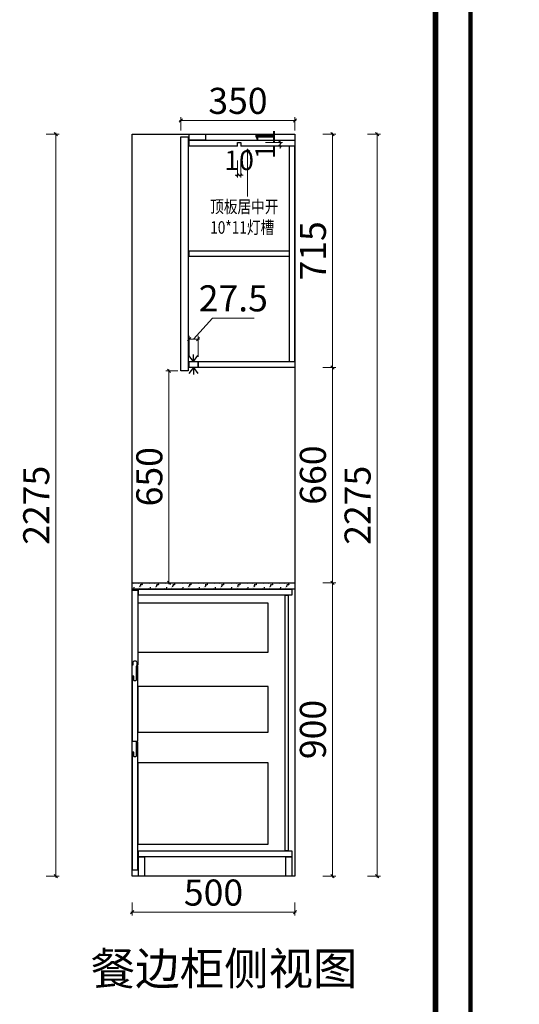
# Model space of a CAD drawing. Units: millimetres. Extents: x 2086163 to 2126933, y -2150675 to -2143361.
# Drawn here: x 2103543 to 2105076, y -2148862 to -2145843 of the extents above; entities that cross this region are included whole.
import ezdxf

# ---------------------------------------------------------------- set-up
doc = ezdxf.new("R2010")
doc.units = ezdxf.units.MM
doc.header["$PDMODE"] = 3
doc.header["$PDSIZE"] = -3
doc.layers.get('0').update_dxf_attribs({"lineweight": 9})
for name, color, linetype in [('.', 7, 'Continuous'), ('1', 1, 'Continuous'), ('ZB_厨柜', 7, 'Continuous')]:
    doc.layers.add(name, color=color, linetype=linetype)
doc.styles.add('ZB_宋体', font='txt')
doc.styles.add('宋体', font='txt')
doc.styles.add('帝森标注0.5', font='txt', dxfattribs={"width": 0.5})
doc.dimstyles.new('帝森标注', dxfattribs={"dimscale": 20, "dimtxt": 4, "dimasz": 0.5, "dimexe": 0.5, "dimexo": 1, "dimgap": 0.5, "dimtad": 1, "dimdec": 0, "dimdsep": 46, "dimtxsty": '帝森标注0.5', "dimblk": 'OBLIQUE', "dimcen": 2.5, "dimdle": 0.2, "dimclrd": 3, "dimclre": 3, "dimclrt": 1, "dimadec": 0, "dimazin": 0, "dimtfac": 1, "dimtdec": 0, "dimtix": 1, "dimtmove": 1, "dimatfit": 2, "dimldrblk": 'CCD_Leader_Arrow', "dimfxl": 4, "dimfxlon": 1, "dimtfill": 1, "dimlwd": 5, "dimlwe": 5, "dimarcsym": 0})

# ---------------------------------------------------------------- blocks, each defined once
blk = doc.blocks.new('_Oblique')
at = {"color": 0, "linetype": 'ByBlock', "lineweight": -2}
blk.add_line((-0.5, -0.5), (0.5, 0.5), dxfattribs=at)
blk = doc.blocks.new('*D104')
at = {"layer": '1', "color": 3, "lineweight": 5, "ltscale": 100, "transparency": 16777216}
for p, q in [((2103654.4, -2146190.3), (2103654.4, -2148473.3)), ((2103624.4, -2146194.3), (2103664.4, -2146194.3)), ((2103624.4, -2148469.3), (2103664.4, -2148469.3))]:
    blk.add_line(p, q, dxfattribs=at)
at = {"layer": 'Defpoints', "color": 0, "ltscale": 100, "transparency": 16777216}
for p in [(2103278.4, -2146194.3), (2103278.4, -2148469.3), (2103654.4, -2148469.3)]:
    blk.add_point(p, dxfattribs=at)
at = {"layer": '1', "color": 3, "lineweight": 5, "ltscale": 100, "transparency": 16777216, "xscale": 10, "yscale": 10, "zscale": 10}
for p, rotation in [((2103654.4, -2146194.3), 90), ((2103654.4, -2148469.3), 270)]:
    blk.add_blockref('_Oblique', p, dxfattribs=dict(at, rotation=rotation))
at = {"layer": '1', "color": 1, "lineweight": -3, "ltscale": 100, "transparency": 16777216, "insert": (2103604.4, -2147331.8), "char_height": 80, "attachment_point": 5, "rotation": 90, "style": '帝森标注0.5', "bg_fill": 3, "box_fill_scale": 1.1, "bg_fill_color": 256, "bg_fill_true_color": 13158600, "bg_fill_transparency": 0}
blk.add_mtext('2275', dxfattribs=at)
blk = doc.blocks.new('CCD_Leader_Arrow')
at = {"color": 8, "linetype": 'ByBlock'}
blk.add_line((0, 0), (-1, 0), dxfattribs=at)
for points in [[(-0.86, 0.67), (-0.6, 0.85), (-0.24, 0), (0, 0)], [(-0.86, -0.67), (-0.6, -0.85), (-0.24, 0), (0, 0)]]:
    blk.add_solid(points, dxfattribs=at)
blk = doc.blocks.new('*D107')
at = {"layer": '1', "color": 3, "lineweight": 5, "ltscale": 100, "transparency": 16777216}
for p, q in [((2103888, -2148549.7), (2103888, -2148589.7)), ((2104388, -2148549.7), (2104388, -2148589.7)), ((2103884, -2148579.7), (2104392, -2148579.7))]:
    blk.add_line(p, q, dxfattribs=at)
at = {"layer": 'Defpoints', "color": 0, "ltscale": 100, "transparency": 16777216}
for p in [(2103888, -2148346.4), (2104388, -2148346.4), (2104388, -2148579.7)]:
    blk.add_point(p, dxfattribs=at)
at = {"layer": '1', "color": 3, "lineweight": 5, "ltscale": 100, "transparency": 16777216, "xscale": 10, "yscale": 10, "zscale": 10, "rotation": 180}
blk.add_blockref('_Oblique', (2103888, -2148579.7), dxfattribs=at)
at = {"layer": '1', "color": 3, "lineweight": 5, "ltscale": 100, "transparency": 16777216, "xscale": 10, "yscale": 10, "zscale": 10}
blk.add_blockref('_Oblique', (2104388, -2148579.7), dxfattribs=at)
at = {"layer": '1', "color": 1, "lineweight": -3, "ltscale": 100, "transparency": 16777216, "insert": (2104138, -2148529.7), "char_height": 80, "attachment_point": 5, "style": '帝森标注0.5', "bg_fill": 3, "box_fill_scale": 1.1, "bg_fill_color": 256, "bg_fill_true_color": 13158600, "bg_fill_transparency": 0}
blk.add_mtext('500', dxfattribs=at)
blk = doc.blocks.new('*D108')
at = {"layer": '1', "color": 3, "lineweight": 5, "ltscale": 100, "transparency": 16777216}
for p, q in [((2104034, -2146152.2), (2104392, -2146152.2)), ((2104038, -2146182.2), (2104038, -2146142.2)), ((2104388, -2146182.2), (2104388, -2146142.2))]:
    blk.add_line(p, q, dxfattribs=at)
at = {"layer": 'Defpoints', "color": 0, "ltscale": 100, "transparency": 16777216}
for p in [(2104388, -2146152.2), (2104038, -2146273.1), (2104388, -2146273.1)]:
    blk.add_point(p, dxfattribs=at)
at = {"layer": '1', "color": 3, "lineweight": 5, "ltscale": 100, "transparency": 16777216, "xscale": 10, "yscale": 10, "zscale": 10, "rotation": 180}
blk.add_blockref('_Oblique', (2104038, -2146152.2), dxfattribs=at)
at = {"layer": '1', "color": 3, "lineweight": 5, "ltscale": 100, "transparency": 16777216, "xscale": 10, "yscale": 10, "zscale": 10}
blk.add_blockref('_Oblique', (2104388, -2146152.2), dxfattribs=at)
at = {"layer": '1', "color": 1, "lineweight": -3, "ltscale": 100, "transparency": 16777216, "insert": (2104213, -2146102.2), "char_height": 80, "attachment_point": 5, "style": '帝森标注0.5', "bg_fill": 3, "box_fill_scale": 1.1, "bg_fill_color": 256, "bg_fill_true_color": 13158600, "bg_fill_transparency": 0}
blk.add_mtext('350', dxfattribs=at)
blk = doc.blocks.new('*D109')
at = {"layer": '1', "color": 3, "lineweight": 5, "ltscale": 100, "transparency": 16777216}
for p, q in [((2104473.3, -2147569.3), (2104513.3, -2147569.3)), ((2104503.3, -2148473.3), (2104503.3, -2147565.3)), ((2104473.3, -2148469.3), (2104513.3, -2148469.3))]:
    blk.add_line(p, q, dxfattribs=at)
at = {"layer": 'Defpoints', "color": 0, "ltscale": 100, "transparency": 16777216}
for p in [(2104305.7, -2147569.3), (2104503.3, -2147569.3), (2104305.7, -2148469.3)]:
    blk.add_point(p, dxfattribs=at)
at = {"layer": '1', "color": 3, "lineweight": 5, "ltscale": 100, "transparency": 16777216, "xscale": 10, "yscale": 10, "zscale": 10}
for p, rotation in [((2104503.3, -2147569.3), 90), ((2104503.3, -2148469.3), 270)]:
    blk.add_blockref('_Oblique', p, dxfattribs=dict(at, rotation=rotation))
at = {"layer": '1', "color": 1, "lineweight": -3, "ltscale": 100, "transparency": 16777216, "insert": (2104453.3, -2148019.3), "char_height": 80, "attachment_point": 5, "rotation": 90, "style": '帝森标注0.5', "bg_fill": 3, "box_fill_scale": 1.1, "bg_fill_color": 256, "bg_fill_true_color": 13158600, "bg_fill_transparency": 0}
blk.add_mtext('900', dxfattribs=at)
blk = doc.blocks.new('*D110')
at = {"layer": '1', "color": 3, "lineweight": 5, "ltscale": 100, "transparency": 16777216}
for p, q in [((2104473.3, -2146909.3), (2104513.3, -2146909.3)), ((2104503.3, -2147573.3), (2104503.3, -2146905.3)), ((2104473.3, -2147569.3), (2104513.3, -2147569.3))]:
    blk.add_line(p, q, dxfattribs=at)
at = {"layer": 'Defpoints', "color": 0, "ltscale": 100, "transparency": 16777216}
for p in [(2104332.9, -2146909.3), (2104503.3, -2146909.3), (2104305.7, -2147569.3)]:
    blk.add_point(p, dxfattribs=at)
at = {"layer": '1', "color": 3, "lineweight": 5, "ltscale": 100, "transparency": 16777216, "xscale": 10, "yscale": 10, "zscale": 10}
for p, rotation in [((2104503.3, -2146909.3), 90), ((2104503.3, -2147569.3), 270)]:
    blk.add_blockref('_Oblique', p, dxfattribs=dict(at, rotation=rotation))
at = {"layer": '1', "color": 1, "lineweight": -3, "ltscale": 100, "transparency": 16777216, "insert": (2104453.3, -2147239.3), "char_height": 80, "attachment_point": 5, "rotation": 90, "style": '帝森标注0.5', "bg_fill": 3, "box_fill_scale": 1.1, "bg_fill_color": 256, "bg_fill_true_color": 13158600, "bg_fill_transparency": 0}
blk.add_mtext('660', dxfattribs=at)
blk = doc.blocks.new('*D111')
at = {"layer": '1', "color": 3, "lineweight": 5, "ltscale": 100, "transparency": 16777216}
for p, q in [((2104503.3, -2146913.3), (2104503.3, -2146190.3)), ((2104473.3, -2146194.3), (2104513.3, -2146194.3)), ((2104473.3, -2146909.3), (2104513.3, -2146909.3))]:
    blk.add_line(p, q, dxfattribs=at)
at = {"layer": 'Defpoints', "color": 0, "ltscale": 100, "transparency": 16777216}
for p in [(2104305.8, -2146194.3), (2104503.3, -2146194.3), (2104332.9, -2146909.3)]:
    blk.add_point(p, dxfattribs=at)
at = {"layer": '1', "color": 3, "lineweight": 5, "ltscale": 100, "transparency": 16777216, "xscale": 10, "yscale": 10, "zscale": 10}
for p, rotation in [((2104503.3, -2146194.3), 90), ((2104503.3, -2146909.3), 270)]:
    blk.add_blockref('_Oblique', p, dxfattribs=dict(at, rotation=rotation))
at = {"layer": '1', "color": 1, "lineweight": -3, "ltscale": 100, "transparency": 16777216, "insert": (2104453.3, -2146551.8), "char_height": 80, "attachment_point": 5, "rotation": 90, "style": '帝森标注0.5', "bg_fill": 3, "box_fill_scale": 1.1, "bg_fill_color": 256, "bg_fill_true_color": 13158600, "bg_fill_transparency": 0}
blk.add_mtext('715', dxfattribs=at)
blk = doc.blocks.new('*D112')
at = {"layer": '1', "color": 3, "lineweight": 5, "ltscale": 100, "transparency": 16777216}
for p, q in [((2104001.4, -2146915.3), (2104001.4, -2147573.3)), ((2104029, -2146919.3), (2103991.4, -2146919.3)), ((2104029, -2147569.3), (2103991.4, -2147569.3))]:
    blk.add_line(p, q, dxfattribs=at)
at = {"layer": 'Defpoints', "color": 0, "ltscale": 100, "transparency": 16777216}
for p in [(2104049, -2146919.3), (2104001.4, -2147569.3), (2104049, -2147569.3)]:
    blk.add_point(p, dxfattribs=at)
at = {"layer": '1', "color": 3, "lineweight": 5, "ltscale": 100, "transparency": 16777216, "xscale": 10, "yscale": 10, "zscale": 10}
for p, rotation in [((2104001.4, -2146919.3), 90), ((2104001.4, -2147569.3), 270)]:
    blk.add_blockref('_Oblique', p, dxfattribs=dict(at, rotation=rotation))
at = {"layer": '1', "color": 1, "lineweight": -3, "ltscale": 100, "transparency": 16777216, "insert": (2103951.4, -2147244.3), "char_height": 80, "attachment_point": 5, "rotation": 90, "style": '帝森标注0.5', "bg_fill": 3, "box_fill_scale": 1.1, "bg_fill_color": 256, "bg_fill_true_color": 13158600, "bg_fill_transparency": 0}
blk.add_mtext('650', dxfattribs=at)
blk = doc.blocks.new('*D113')
at = {"layer": '1', "color": 3, "lineweight": 5, "ltscale": 100, "transparency": 16777216}
for p, q in [((2104640.5, -2146190.3), (2104640.5, -2148473.3)), ((2104610.5, -2146194.3), (2104650.5, -2146194.3)), ((2104610.5, -2148469.3), (2104650.5, -2148469.3))]:
    blk.add_line(p, q, dxfattribs=at)
at = {"layer": 'Defpoints', "color": 0, "ltscale": 100, "transparency": 16777216}
for p in [(2104305.8, -2146194.3), (2104305.7, -2148469.3), (2104640.5, -2148469.3)]:
    blk.add_point(p, dxfattribs=at)
at = {"layer": '1', "color": 3, "lineweight": 5, "ltscale": 100, "transparency": 16777216, "xscale": 10, "yscale": 10, "zscale": 10}
for p, rotation in [((2104640.5, -2146194.3), 90), ((2104640.5, -2148469.3), 270)]:
    blk.add_blockref('_Oblique', p, dxfattribs=dict(at, rotation=rotation))
at = {"layer": '1', "color": 1, "lineweight": -3, "ltscale": 100, "transparency": 16777216, "insert": (2104590.5, -2147331.8), "char_height": 80, "attachment_point": 5, "rotation": 90, "style": '帝森标注0.5', "bg_fill": 3, "box_fill_scale": 1.1, "bg_fill_color": 256, "bg_fill_true_color": 13158600, "bg_fill_transparency": 0}
blk.add_mtext('2275', dxfattribs=at)
blk = doc.blocks.new('DFGDFGDFGD')
at = {"layer": '1', "color": 2, "ltscale": 100}
for p, q in [((2096885.5, -2098329.8), (2096885.5, -2098308)), ((2096885.5, -2098329.8), (2096871.1, -2098311.5)), ((2096885.5, -2098329.8), (2096898.8, -2098311)), ((2096885.5, -2098347.8), (2096871.1, -2098366.2)), ((2096885.5, -2098347.8), (2096885.5, -2098369.6)), ((2096885.5, -2098347.8), (2096898.8, -2098366.6))]:
    blk.add_line(p, q, dxfattribs=at)
blk.add_lwpolyline([(2096899.2, -2098347.8), (2096871.7, -2098347.8), (2096871.7, -2098329.8), (2096899.2, -2098329.8)], close=True, dxfattribs=at)
blk = doc.blocks.new('*D178')
at = {"layer": '1', "color": 3, "lineweight": 5, "ltscale": 100, "transparency": 16777216}
for p, q in [((2104076.8, -2146822.2), (2104134.7, -2146757.7)), ((2104134.7, -2146757.7), (2104262.6, -2146757.7)), ((2104094.5, -2146822.2), (2104059, -2146822.2)), ((2104063, -2146877.1), (2104063, -2146812.2)), ((2104090.5, -2146877.1), (2104090.5, -2146812.2))]:
    blk.add_line(p, q, dxfattribs=at)
at = {"layer": 'Defpoints', "color": 0, "ltscale": 100, "transparency": 16777216}
for p in [(2104063, -2146822.2), (2104063, -2146897.1), (2104090.5, -2146897.1)]:
    blk.add_point(p, dxfattribs=at)
at = {"layer": '1', "color": 3, "lineweight": 5, "ltscale": 100, "transparency": 16777216, "xscale": 10, "yscale": 10, "zscale": 10, "rotation": 180}
blk.add_blockref('_Oblique', (2104063, -2146822.2), dxfattribs=at)
at = {"layer": '1', "color": 3, "lineweight": 5, "ltscale": 100, "transparency": 16777216, "xscale": 10, "yscale": 10, "zscale": 10}
blk.add_blockref('_Oblique', (2104090.5, -2146822.2), dxfattribs=at)
at = {"layer": '1', "color": 1, "ltscale": 100, "transparency": 16777216, "insert": (2104198.7, -2146707.7), "char_height": 80, "attachment_point": 5, "style": '帝森标注0.5', "bg_fill": 3, "box_fill_scale": 1.1, "bg_fill_color": 256, "bg_fill_true_color": 13158600, "bg_fill_transparency": 0}
blk.add_mtext('27.5', dxfattribs=at)
blk = doc.blocks.new('*D179')
at = {"layer": '1', "color": 3, "lineweight": 5, "ltscale": 100, "transparency": 16777216}
for p, q in [((2104211.5, -2146274.4), (2104211.5, -2146326.9)), ((2104221.5, -2146274.4), (2104221.5, -2146326.9)), ((2104211.5, -2146319.4), (2104204, -2146319.4)), ((2104221.5, -2146319.4), (2104211.5, -2146319.4)), ((2104221.5, -2146319.4), (2104229, -2146319.4))]:
    blk.add_line(p, q, dxfattribs=at)
at = {"layer": 'Defpoints', "color": 0, "ltscale": 100, "transparency": 16777216}
for p in [(2104211.5, -2146227.8), (2104221.5, -2146227.8)]:
    blk.add_point(p, dxfattribs=at)
at = {"layer": '1', "color": 3, "lineweight": 5, "ltscale": 100, "transparency": 16777216, "xscale": 7.5, "yscale": 7.5, "zscale": 7.5}
blk.add_blockref('_Oblique', (2104211.5, -2146319.4), dxfattribs=at)
at = {"layer": '1', "color": 3, "lineweight": 5, "ltscale": 100, "transparency": 16777216, "xscale": 7.5, "yscale": 7.5, "zscale": 7.5, "rotation": 180}
blk.add_blockref('_Oblique', (2104221.5, -2146319.4), dxfattribs=at)
at = {"layer": '1', "color": 1, "ltscale": 100, "transparency": 16777216, "insert": (2104216.5, -2146281.9), "char_height": 60, "attachment_point": 5, "style": '帝森标注0.5', "bg_fill": 3, "box_fill_scale": 1.1, "bg_fill_color": 256, "bg_fill_true_color": 13158600, "bg_fill_transparency": 0}
blk.add_mtext('10', dxfattribs=at)
at = {"layer": 'Defpoints', "color": 0, "ltscale": 100, "transparency": 16777216}
blk.add_point((2104211.5, -2146319.4), dxfattribs=at)
blk = doc.blocks.new('*D180')
at = {"layer": '1', "color": 3, "lineweight": 5, "ltscale": 100, "transparency": 16777216}
for p, q in [((2104297.1, -2146219.3), (2104349.6, -2146219.3)), ((2104342.1, -2146219.3), (2104342.1, -2146211.8)), ((2104342.1, -2146219.3), (2104342.1, -2146230.3)), ((2104297.1, -2146230.3), (2104349.6, -2146230.3)), ((2104342.1, -2146230.3), (2104342.1, -2146237.8))]:
    blk.add_line(p, q, dxfattribs=at)
at = {"layer": 'Defpoints', "color": 0, "ltscale": 100, "transparency": 16777216}
for p in [(2104216.5, -2146219.3), (2104221.5, -2146230.3), (2104342.1, -2146230.3)]:
    blk.add_point(p, dxfattribs=at)
at = {"layer": '1', "color": 3, "lineweight": 5, "ltscale": 100, "transparency": 16777216, "xscale": 7.5, "yscale": 7.5, "zscale": 7.5}
for p, rotation in [((2104342.1, -2146219.3), 270), ((2104342.1, -2146230.3), 90)]:
    blk.add_blockref('_Oblique', p, dxfattribs=dict(at, rotation=rotation))
at = {"layer": '1', "color": 1, "ltscale": 100, "transparency": 16777216, "insert": (2104304.6, -2146224.8), "char_height": 60, "attachment_point": 5, "rotation": 90, "style": '帝森标注0.5', "bg_fill": 3, "box_fill_scale": 1.1, "bg_fill_color": 256, "bg_fill_true_color": 13158600, "bg_fill_transparency": 0}
blk.add_mtext('11', dxfattribs=at)
blk = doc.blocks.new('VCBCVHGFHGFH')
at = {"color": 0, "linetype": 'ByBlock', "lineweight": -3}
blk.add_lwpolyline([(283690.9, 69156.8), (274897.4, 69156.8), (274897.4, 75508.4), (283690.9, 75508.4)], close=True, dxfattribs=at)
blk.add_lwpolyline([(283690.9, 69156.8), (274897.4, 69156.8), (274897.4, 75508.4), (283690.9, 75508.4)], close=True, dxfattribs=at)
at = {"color": 0, "linetype": 'ByBlock', "lineweight": -3, "ltscale": 3}
blk.add_lwpolyline([(283690.9, 69156.8), (274897.4, 69156.8), (274897.4, 75508.4), (283690.9, 75508.4)], close=True, dxfattribs=at)
at = {"color": 0, "linetype": 'ByBlock', "lineweight": -3, "const_width": 15.9}
blk.add_lwpolyline([(283595.2, 69252.5), (274993.3, 69252.5), (274993.3, 75412.7), (283595.2, 75412.7)], close=True, dxfattribs=at)
blk.add_lwpolyline([(283595.2, 69252.5), (274993.3, 69252.5), (274993.3, 75412.7), (283595.2, 75412.7)], close=True, dxfattribs=at)
blk.add_lwpolyline([(283595.2, 69252.5), (274993.3, 69252.5), (274993.3, 75412.7), (283595.2, 75412.7)], close=True, dxfattribs=at)
blk.add_lwpolyline([(283595.2, 69252.5), (274993.3, 69252.5), (274993.3, 75412.7), (283595.2, 75412.7)], close=True, dxfattribs=at)

msp = doc.modelspace()

# ---------------------------------------------------------------- hatches: boundary and pattern name
at = {"layer": '.', "lineweight": -3, "ltscale": 100}
h = msp.add_hatch(dxfattribs=at)
h.set_pattern_fill('大理石1', color=4, scale=50, pattern_type=2)
h.set_pattern_definition([(41.9872125, (11283.023, -39049.534), (99.99999853, 75.00000164), [1.601622, -334.738975]), (68.1985905, (11259.214, -39052.034), (49.99999997, 150.000000068), [5.7698195, -398.11754]), (60.9453959, (11258.0234, -39054.891), (49.999996645, 75.000002129), [2.4513405, -512.33015]), (90, (11259.214, -39052.75), (50, -3e-15), [0.7142855, -74.28571]), (71.5650511, (11282.547, -39050.962), (1e-07, 75.00000015), [1.5058465, -156.608035]), (171.469234, (11282.547, -39050.9625), (-49.999999836, 4.64e-07), [2.407589, -503.1861]), (79.2157021, (11279.214, -39055.605), (50.000000248, 300.000000139), [5.089895, -529.34905]), (62.1329961, (11241.5949, -39032.7482), (199.9999975697, 375.00000146665), [11.7157615, -2448.59415]), (0, (11242.315, -39021.75), (0, 75), [0, -50]), (64.9831065, (11274.69, -39008.1053), (100.000000254, 224.999999848), [7.882355, -819.7649]), (81.4391104, (11293.9758, -39037.7482), (99.9999998278, 674.9999957435), [11.196174, -2340.0003]), (82.8749836, (11266.3568, -39030.9625), (49.999996996, 375.0000003756), [5.7587555, -1203.5799]), (76.75948, (11261.3568, -39046.6768), (50.000000486, 224.999999827), [12.4744635, -1297.3442]), (0, (11253.56, -39046.64), (0, 75), [0, -50]), (0, (11254.366, -39047.44), (0, 75), [0, -50]), (0, (11259.99, -39043.43), (0, 75), [0, -50]), (0, (11258.38, -39034.6), (0, 75), [0, -50]), (59.0362434, (11264.214, -39034.534), (49.999996017, 75.000002151), [4.1649655, -870.4778]), (0, (11266.35, -39031.1), (0, 75), [0, -50]), (0, (11259.99, -39033.795), (0, 75), [0, -50]), (0, (11262.4, -39028.98), (0, 75), [0, -50]), (0, (11259.99, -39036.2), (0, 75), [0, -50]), (50.1944289, (11288.976, -39041.32), (50.000000036, 75.000000033), [1.8595835, -388.6529]), (90, (11288.976, -39043.46), (50, -3e-15), [2.142857, -72.85714]), (43.6677801, (11286.357, -39045.9625), (150.0000001134, 149.9999997075), [3.620692, -756.7246]), (90, (11286.357, -39046.677), (50, -3e-15), [0.7142855, -74.28571]), (39.805571, (11284.214, -39048.4625), (99.999997612, 75.000002951), [2.789375, -582.97935]), (0, (11276.86, -39043.43), (0, 75), [0, -50]), (0, (11289.085, -39041.16), (0, 75), [0, -50]), (0, (11289.085, -39041.16), (0, 75), [0, -50]), (29.3577535, (11290.166, -39039.891), (149.999999696, 75.000000444), [4.3708475, -454.568145]), (0, (11288.91, -39036.2), (0, 75), [0, -50]), (146.309932, (11274.69, -39008.105), (-100.000000615, 74.999998703), [5.1507875, -535.6819]), (8.13010235, (11269.214, -39018.1053), (499.9999964794, 74.999999555), [5.0507625, -1055.6094]), (47.8624052, (11258.0234, -39019.534), (200.0000000883, 224.9999997913), [6.742763, -1409.23745]), (14.6208739, (11247.071, -39022.391), (299.9999991735, 75.0000031287), [11.3189185, -1177.1675]), (0, (11251.15, -39017.74), (0, 75), [0, -50]), (18.4349488, (11267.071, -39025.248), (200.00000002, 74.999999758), [2.25877, -472.082875]), (16.6992442, (11269.214, -39024.534), (49.999999, 4.14e-06), [1.2428935, -259.764765]), (101.093723, (11270.4044, -39024.1768), (-100.000000874, 524.9999950868), [6.187041, -1293.0916]), (0, (11264.01, -39020.95), (0, 75), [0, -50]), (0, (11269.19, -39017.965), (0, 75), [0, -50]), (0, (11262.4, -39026.57), (0, 75), [0, -50]), (0, (11255.97, -39010.51), (0, 75), [0, -50]), (0, (11253.56, -39013.72), (0, 75), [0, -50]), (44.1449026, (11266.3568, -39009.1768), (150.000000257, 149.9999999947), [5.6406465, -1178.8951]), (54.5829447, (11262.5473, -39014.534), (50.0000001403, 74.9999997045), [6.573542, -1373.8702]), (0, (11266.424, -39009.13), (0, 75), [0, -50]), (0, (11259.186, -39012.92), (0, 75), [0, -50]), (0, (11266.424, -39009.13), (0, 75), [0, -50]), (0, (11262.555, -39014.65), (0, 75), [0, -50]), (75.0685828, (11274.214, -39017.391), (50, 225.000000067), [1.848116, -386.25625]), (90, (11274.69, -39015.605), (50, -3e-15), [7.5, -67.5]), (50.1944289, (11283.5, -38984.177), (50.000000036, 75.000000033), [1.8595835, -388.6529]), (0, (11269.63, -39000.075), (0, 75), [0, -50]), (0, (11271.24, -39000.88), (0, 75), [0, -50]), (0, (11264.81, -38999.27), (0, 75), [0, -50]), (0, (11272.84, -38990.44), (0, 75), [0, -50]), (53.1301023, (11278.0234, -38994.891), (50.000000071, 74.999999953), [3.5714285, -746.42855]), (90, (11278.023, -39000.96), (50, -3e-15), [6.0714285, -68.92857]), (0, (11278.03, -39000.84), (0, 75), [0, -50]), (23.1985905, (11281.833, -38984.891), (150.0000001, 75.000000038), [1.8132795, -378.975375]), (66.037511, (11281.357, -38985.962), (50.00000001, 149.9999999), [1.172483, -245.04896]), (66.037511, (11280.88, -38987.034), (50.00000001, 149.9999999), [1.172483, -245.04896]), (81.8698976, (11280.1663, -38992.034), (50.000000216, 375.000000038), [5.0507625, -1055.6094]), (90, (11284.69, -38982.75), (50, -3e-15), [1.7857145, -73.214285]), (0, (11279.2, -38980.25), (0, 75), [0, -50])])
h.paths.add_polyline_path([(2103888, -2147569.3), (2104388, -2147569.3), (2104388, -2147589.3), (2103888, -2147589.3)])

# ---------------------------------------------------------------- linework, layer by layer
at = {"layer": '.', "color": 4, "lineweight": -3, "ltscale": 100}
msp.add_lwpolyline([(2103888, -2147569.3), (2104388, -2147569.3), (2104388, -2147589.3), (2103888, -2147589.3)], close=True, dxfattribs=at)
at = {"color": 0, "lineweight": -3, "const_width": 13}
msp.add_lwpolyline([(2104926.4, -2143367.9), (2104926.4, -2150668.1), (2109966.4, -2150668.1), (2109966.4, -2143367.9)], close=True, dxfattribs=at)
at = {"layer": '1', "color": 8, "lineweight": -3, "ltscale": 100}
msp.add_lwpolyline([(2104388, -2148469.3), (2103888, -2148469.3), (2103888, -2146194.3), (2104388, -2146194.3)], close=True, dxfattribs=at)
at = {"layer": '1', "color": 4, "lineweight": -3, "ltscale": 100}
msp.add_lwpolyline([(2104038, -2146202.3), (2104060, -2146202.3), (2104060, -2146919.3), (2104038, -2146919.3)], close=True, dxfattribs=at)
at = {"layer": '1', "color": 1, "lineweight": -3, "ltscale": 100}
for points in [[(2104063, -2146194.3), (2104113, -2146194.3), (2104113, -2146212.3), (2104063, -2146212.3)], [(2104388, -2146230.3), (2104370, -2146230.3), (2104370, -2146891.3), (2104388, -2146891.3)], [(2104063, -2146551.3), (2104370, -2146551.3), (2104370, -2146569.3), (2104063, -2146569.3)], [(2104090.5, -2146891.3), (2104388, -2146891.3), (2104388, -2146909.3), (2104090.5, -2146909.3)], [(2103908, -2147589.3), (2104378, -2147589.3), (2104378, -2147607.3), (2103908, -2147607.3)], [(2104367, -2148391.3), (2104358, -2148391.3), (2104358, -2147607.3), (2104367, -2147607.3)], [(2103908, -2148391.3), (2104378, -2148391.3), (2104378, -2148409.3), (2103908, -2148409.3)], [(2103908, -2148409.3), (2103926, -2148409.3), (2103926, -2148469.3), (2103908, -2148469.3)], [(2104360, -2148409.3), (2104378, -2148409.3), (2104378, -2148469.3), (2104360, -2148469.3)]]:
    msp.add_lwpolyline(points, close=True, dxfattribs=at)
msp.add_lwpolyline([(2104211.5, -2146230.3), (2104063, -2146230.3), (2104063, -2146212.3), (2104388, -2146212.3), (2104388, -2146230.3), (2104221.5, -2146230.3)], dxfattribs=at)
at = {"layer": '1', "color": 1, "ltscale": 100}
msp.add_lwpolyline([(2103890.5, -2147822.3), (2103888, -2147822.3), (2103888, -2147592.3), (2103906, -2147592.3), (2103906, -2147822.3), (2103903.5, -2147822.3), (2103903.5, -2147814.3, 0.414214), (2103898.5, -2147809.3), (2103895.5, -2147809.3, 0.414214), (2103890.5, -2147814.3)], format="xyb", close=True, dxfattribs=at)
at = {"layer": '1', "color": 1, "lineweight": -3, "ltscale": 100}
msp.add_lwpolyline([(2103906, -2147825.3), (2103901, -2147825.3), (2103901, -2147867.3, -0.414214), (2103898, -2147870.3), (2103896, -2147870.3, -0.414214), (2103893, -2147867.3), (2103893, -2147855.3), (2103888, -2147855.3), (2103888, -2148055.3), (2103906, -2148055.3)], format="xyb", close=True, dxfattribs=at)

# ---------------------------------------------------------------- texts
at = {"layer": 'ZB_厨柜', "color": 2, "insert": (2103761.3, -2148702.4), "char_height": 100, "width": 2122.202, "attachment_point": 1, "style": 'ZB_宋体'}
msp.add_mtext('餐边柜侧视图', dxfattribs=at)

# ---------------------------------------------------------------- dimensions: what is measured, and where the dimension line sits
at = {"layer": '1', "color": 0, "lineweight": -3, "ltscale": 100}
dim = msp.add_linear_dim(base=(2103654.4, -2148469.3), p1=(2103278.4, -2146194.3), p2=(2103278.4, -2148469.3), angle=90, dimstyle='帝森标注', override={"dimfxl": 1.5}, dxfattribs=at)
dim.commit()
dim.dimension.update_dxf_attribs({"geometry": '*D104', "text_midpoint": (2103604.4, -2147331.8)})

# ---------------------------------------------------------------- next in the draw order: dimensions: what is measured, and where the dimension line sits
for base, p1, p2, picture, middle in [((2104388, -2146152.2), (2104038, -2146273.1), (2104388, -2146273.1), '*D108', (2104213, -2146102.2)), ((2104388, -2148579.7), (2103888, -2148346.4), (2104388, -2148346.4), '*D107', (2104138, -2148529.7))]:
    dim = msp.add_linear_dim(base=base, p1=p1, p2=p2, dimstyle='帝森标注', override={"dimfxl": 1.5}, dxfattribs=at)
    dim.commit()
    dim.dimension.update_dxf_attribs({"geometry": picture, "text_midpoint": middle})
dim = msp.add_linear_dim(base=(2104001.4, -2147569.3), p1=(2104049, -2146919.3), p2=(2104049, -2147569.3), angle=90, dimstyle='帝森标注', override={"dimfxl": 1.5}, dxfattribs=at)
dim.commit()
dim.dimension.update_dxf_attribs({"geometry": '*D112', "text_midpoint": (2103951.4, -2147244.3)})

# ---------------------------------------------------------------- next in the draw order: linework, layer by layer
at = {"layer": '1', "color": 1, "ltscale": 100}
msp.add_lwpolyline([(2104211.5, -2146230.3), (2104211.5, -2146219.3), (2104221.5, -2146219.3), (2104221.5, -2146230.3)], dxfattribs=at)
at = {"layer": '1', "color": 1, "lineweight": -3, "ltscale": 100}
msp.add_lwpolyline([(2103906, -2148058.3), (2103901, -2148058.3), (2103901, -2148100.3, -0.414214), (2103898, -2148103.3), (2103896, -2148103.3, -0.414214), (2103893, -2148100.3), (2103893, -2148088.3), (2103888, -2148088.3), (2103888, -2148449.3), (2103906, -2148449.3)], format="xyb", close=True, dxfattribs=at)

# ---------------------------------------------------------------- next in the draw order: block references
at = {"layer": '1', "color": 0}
msp.add_blockref('DFGDFGDFGD', (7191.3, -48561.5), dxfattribs=at)

# ---------------------------------------------------------------- next in the draw order: dimensions: what is measured, and where the dimension line sits
at = {"layer": '1', "color": 0, "lineweight": -3, "ltscale": 100}
dim = msp.add_linear_dim(base=(2104503.3, -2147569.3), p1=(2104305.7, -2148469.3), p2=(2104305.7, -2147569.3), angle=90, dimstyle='帝森标注', override={"dimfxl": 1.5}, dxfattribs=at)
dim.commit()
dim.dimension.update_dxf_attribs({"geometry": '*D109', "text_midpoint": (2104453.3, -2148019.3)})

# ---------------------------------------------------------------- next in the draw order: dimensions: what is measured, and where the dimension line sits
at = {"layer": '1', "color": 0, "ltscale": 100}
dim = msp.add_linear_dim(base=(2104211.5, -2146319.4), p1=(2104221.5, -2146227.8), p2=(2104211.5, -2146227.8), dimstyle='帝森标注', override={"dimscale": 15, "dimfxl": 3}, dxfattribs=at)
dim.commit()
dim.dimension.update_dxf_attribs({"geometry": '*D179', "text_midpoint": (2104216.5, -2146281.9)})
at = {"layer": '1', "color": 0, "lineweight": -3, "ltscale": 100}
dim = msp.add_linear_dim(base=(2104503.3, -2146909.3), p1=(2104305.7, -2147569.3), p2=(2104332.9, -2146909.3), angle=90, dimstyle='帝森标注', override={"dimfxl": 1.5}, dxfattribs=at)
dim.commit()
dim.dimension.update_dxf_attribs({"geometry": '*D110', "text_midpoint": (2104453.3, -2147239.3)})

# ---------------------------------------------------------------- next in the draw order: dimensions: what is measured, and where the dimension line sits
dim = msp.add_linear_dim(base=(2104503.3, -2146194.3), p1=(2104332.9, -2146909.3), p2=(2104305.8, -2146194.3), angle=90, dimstyle='帝森标注', override={"dimfxl": 1.5}, dxfattribs=at)
dim.commit()
dim.dimension.update_dxf_attribs({"geometry": '*D111', "text_midpoint": (2104453.3, -2146551.8)})

# ---------------------------------------------------------------- next in the draw order: dimensions: what is measured, and where the dimension line sits
dim = msp.add_linear_dim(base=(2104640.5, -2148469.3), p1=(2104305.8, -2146194.3), p2=(2104305.7, -2148469.3), angle=90, dimstyle='帝森标注', override={"dimfxl": 1.5}, dxfattribs=at)
dim.commit()
dim.dimension.update_dxf_attribs({"geometry": '*D113', "text_midpoint": (2104590.5, -2147331.8)})

# ---------------------------------------------------------------- next in the draw order: linework, layer by layer
at = {"layer": '1', "color": 1, "lineweight": -3, "ltscale": 100}
for points in [[(2103906, -2147782.3), (2104306, -2147782.3), (2104306, -2147632.3), (2103906, -2147632.3)], [(2103906, -2148027.3), (2104306, -2148027.3), (2104306, -2147887.3), (2103906, -2147887.3)], [(2103906, -2148371.3), (2104306, -2148371.3), (2104306, -2148121.3), (2103906, -2148121.3)]]:
    msp.add_lwpolyline(points, close=True, dxfattribs=at)

# ---------------------------------------------------------------- next in the draw order: texts
at = {"insert": (2104127.8, -2146396.8), "char_height": 38.4, "width": 654.979, "attachment_point": 1, "style": '宋体'}
msp.add_mtext('{\\W0.8;顶板居中开\\P10*11灯槽}', dxfattribs=at)

# ---------------------------------------------------------------- next in the draw order: dimensions: what is measured, and where the dimension line sits
at = {"layer": '1', "color": 0, "ltscale": 100}
dim = msp.add_linear_dim(base=(2104342.1, -2146230.3), p1=(2104216.5, -2146219.3), p2=(2104221.5, -2146230.3), angle=90, dimstyle='帝森标注', override={"dimscale": 15, "dimfxl": 3}, dxfattribs=at)
dim.commit()
dim.dimension.update_dxf_attribs({"geometry": '*D180', "text_midpoint": (2104304.6, -2146224.8)})
dim = msp.add_linear_dim(base=(2104063, -2146822.2), p1=(2104090.5, -2146897.1), p2=(2104063, -2146897.1), text='27.5', dimstyle='帝森标注', override={"dimfxl": 3}, dxfattribs=at)
dim.commit()
dim.dimension.update_dxf_attribs({"geometry": '*D178', "text_midpoint": (2104144.7, -2146757.7), "dimtype": 128})

# ---------------------------------------------------------------- next in the draw order: block references
at = {"xscale": 1.117694014538382, "yscale": 1.117694014538382, "zscale": 1.117694014538382}
msp.add_blockref('VCBCVHGFHGFH', (1787846.8, -2227964.3), dxfattribs=at)

# ---------------------------------------------------------------- next in the draw order: leaders
at = {"layer": '1', "color": 0, "ltscale": 100}
msp.add_leader([(2104242.5, -2146239), (2104242.5, -2146385.1)], dimstyle='帝森标注', override={"dimgap": 0.5, "dimtad": 0, "dimfxl": 3}, dxfattribs=at)

doc.saveas('drawing.dxf')
